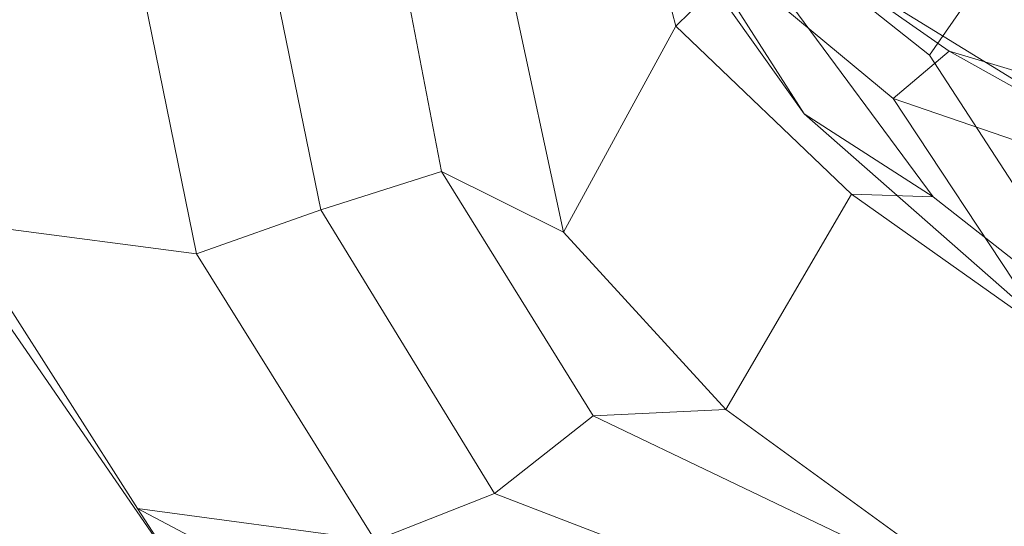
# Model space of a CAD drawing. Units: millimetres. Extents: x -273738 to -266262, y -32629 to -26501.
# Drawn here: x -269573 to -269473, y -28711 to -28659 of the extents above; entities that cross this region are included whole.
import ezdxf

# ---------------------------------------------------------------- set-up
doc = ezdxf.new("R2010")
doc.units = ezdxf.units.MM
doc.linetypes.add('K5LT32824', pattern=[0])
doc.layers.get('0').update_dxf_attribs({"true_color": 0x5890e1})

# ---------------------------------------------------------------- blocks, each defined once
blk = doc.blocks.new('U2')
at = {"color": 61, "linetype": 'K5LT32824', "lineweight": 18, "true_color": 0xd6e499}
for p, q in [((-269513.34, -28630.31), (-269505.91, -28659.71)), ((-269480.12, -28662.64), (-269510.47, -28638.63)), ((-269536.34, -28639.94), (-269529.72, -28674.46)), ((-269509.88, -28641.93), (-269492.88, -28668.6)), ((-269506.53, -28642.37), (-269478.12, -28662.25)), ((-269549.22, -28642.83), (-269541.97, -28678.34)), ((-269561.94, -28646.71), (-269554.59, -28682.82)), ((-269492.88, -28668.6), (-269508.53, -28646.51)), ((-269508.53, -28646.51), (-269483.81, -28667.06)), ((-269524.25, -28648.49), (-269517.31, -28680.61)), ((-269505.91, -28659.71), (-269498.19, -28652.09)), ((-269498.19, -28652.09), (-269479.75, -28677.03)), ((-269480.12, -28662.64), (-269472.78, -28652.01)), ((-269490.25, -28653.62), (-269457.97, -28673.5)), ((-269517.31, -28680.61), (-269505.91, -28659.71)), ((-269505.91, -28659.71), (-269488.06, -28676.78)), ((-269483.81, -28667.06), (-269478.12, -28662.25)), ((-269478.12, -28662.25), (-269443.5, -28672.64)), ((-269478.12, -28662.25), (-269457.97, -28673.5)), ((-269459.19, -28694.9), (-269480.12, -28662.64)), ((-269468.88, -28689.69), (-269483.81, -28667.06)), ((-269483.81, -28667.06), (-269448.94, -28678.99)), ((-269479.75, -28677.03), (-269492.88, -28668.6)), ((-269492.88, -28668.6), (-269468.88, -28689.69)), ((-269541.97, -28678.34), (-269529.72, -28674.46)), ((-269529.72, -28674.46), (-269514.31, -28699.29)), ((-269529.72, -28674.46), (-269517.31, -28680.61)), ((-269500.84, -28698.64), (-269488.06, -28676.78)), ((-269488.06, -28676.78), (-269461.34, -28695.7)), ((-269488.06, -28676.78), (-269479.75, -28677.03)), ((-269479.75, -28677.03), (-269453.16, -28697.96)), ((-269554.59, -28682.82), (-269541.97, -28678.34)), ((-269541.97, -28678.34), (-269524.34, -28707.19)), ((-269579.16, -28679.63), (-269560.59, -28708.7)), ((-269579.16, -28679.63), (-269554.59, -28682.82)), ((-269517.31, -28680.61), (-269500.84, -28698.64)), ((-269554.59, -28682.82), (-269536.44, -28711.95)), ((-269576.25, -28686.38), (-269556.22, -28715.41)), ((-269524.34, -28707.19), (-269514.31, -28699.29)), ((-269514.31, -28699.29), (-269500.84, -28698.64)), ((-269514.31, -28699.29), (-269486.88, -28712.42)), ((-269500.84, -28698.64), (-269474.84, -28717.52)), ((-269536.44, -28711.95), (-269524.34, -28707.19)), ((-269524.34, -28707.19), (-269496.25, -28717.94)), ((-269556.22, -28715.41), (-269560.59, -28708.7)), ((-269560.59, -28708.7), (-269533.75, -28722.86)), ((-269560.59, -28708.7), (-269536.44, -28711.95))]:
    blk.add_line(p, q, dxfattribs=at)

msp = doc.modelspace()

# ---------------------------------------------------------------- block references
msp.add_blockref('U2', (0, 0))

doc.saveas('drawing.dxf')
